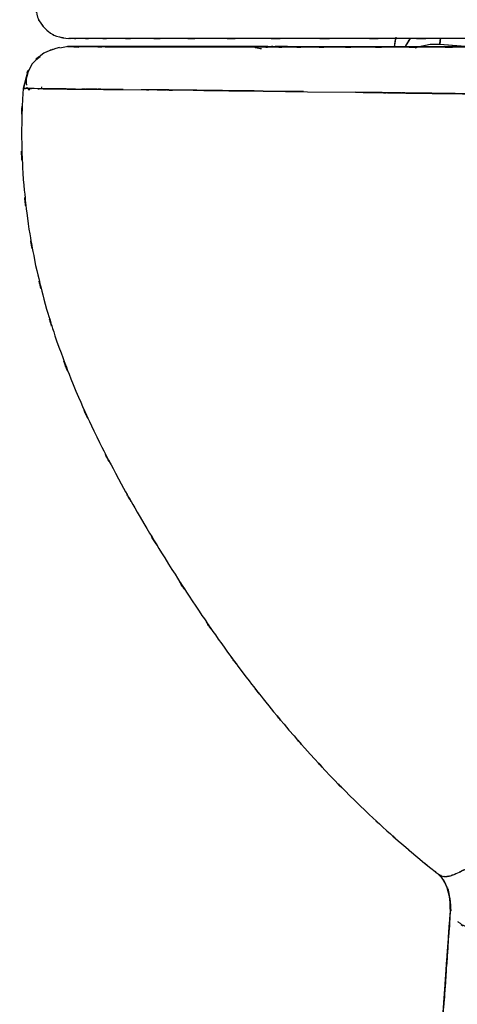
# Model space of a CAD drawing. Units: inches. Extents: x -132.8 to -74.2, y -15.5 to 81.2.
# Drawn here: x -126.7 to -117, y 15.1 to 36.9 of the extents above; entities that cross this region are included whole.
import ezdxf

# ---------------------------------------------------------------- set-up
doc = ezdxf.new("R2010")
doc.units = ezdxf.units.IN
doc.header["$MEASUREMENT"] = 0

# ---------------------------------------------------------------- blocks, each defined once
blk = doc.blocks.new('block 5')
at = {"color": 7, "lineweight": 25, "true_color": 0xffffff}
blk.add_open_spline([(-117.46, 17.982), (-117.299, 17.834), (-117.501, 18.024), (-117.359, 17.887), (-117.323, 17.844), (-117.367, 17.899), (-117.337, 17.859), (-117.293, 17.794), (-117.346, 17.875), (-117.31, 17.819)], degree=3, knots=[0, 0, 0, 0, 1, 1, 1, 2, 2, 2, 3, 3, 3, 3], dxfattribs=at)
blk = doc.blocks.new('block 6')
at = {"color": 7, "lineweight": 25, "true_color": 0xffffff}
blk.add_open_spline([(-117.167, 17.146), (-117.234, 16.178), (-117.145, 17.469), (-117.212, 16.501), (-117.283, 15.481), (-117.188, 16.841), (-117.259, 15.821), (-117.317, 15.007), (-117.24, 16.092), (-117.298, 15.279), (-117.345, 14.623), (-117.282, 15.497), (-117.33, 14.841), (-117.377, 14.185), (-117.314, 15.06), (-117.362, 14.404), (-117.56, 11.744), (-117.294, 15.291), (-117.495, 12.631), (-117.677, 10.292), (-117.433, 13.41), (-117.617, 11.071), (-117.804, 8.742), (-117.553, 11.848), (-117.742, 9.518), (-118.456, 1.202), (-117.49, 12.29), (-118.225, 3.974), (-119.239, -6.603), (-117.865, 7.498), (-118.912, -3.076), (-119.153, -5.402), (-118.83, -2.301), (-119.073, -4.626), (-119.316, -6.917), (-118.991, -3.863), (-119.236, -6.154), (-119.298, -6.734), (-119.215, -5.96), (-119.277, -6.54), (-119.344, -7.151), (-119.255, -6.337), (-119.322, -6.948), (-119.405, -7.716), (-119.294, -6.691), (-119.377, -7.46), (-119.48, -8.395), (-119.343, -7.148), (-119.446, -8.083), (-119.568, -9.185), (-119.405, -7.716), (-119.528, -8.818), (-119.643, -9.847), (-119.489, -8.475), (-119.605, -9.504)], degree=3, knots=[0, 0, 0, 0, 1, 1, 1, 2, 2, 2, 3, 3, 3, 4, 4, 4, 5, 5, 5, 6, 6, 6, 7, 7, 7, 8, 8, 8, 9, 9, 9, 10, 10, 10, 11, 11, 11, 12, 12, 12, 13, 13, 13, 14, 14, 14, 15, 15, 15, 16, 16, 16, 17, 17, 17, 18, 18, 18, 18], dxfattribs=at)
blk = doc.blocks.new('block 9')
at = {"color": 7, "lineweight": 25, "true_color": 0xffffff}
blk.add_open_spline([(-116.346, 36.314), (-116.97, 36.315), (-116.142, 36.314), (-116.76, 36.314), (-118.053, 36.315), (-116.359, 36.314), (-117.607, 36.315), (-118.799, 36.315), (-117.232, 36.315), (-118.39, 36.315), (-119.48, 36.316), (-118.053, 36.315), (-119.103, 36.316), (-120.077, 36.316), (-118.806, 36.315), (-119.739, 36.316), (-120.586, 36.317), (-119.485, 36.316), (-120.289, 36.317), (-120.998, 36.317), (-120.081, 36.316), (-120.747, 36.317), (-121.312, 36.318), (-120.593, 36.317), (-121.107, 36.317), (-121.503, 36.318), (-120.995, 36.317), (-121.361, 36.318)], degree=3, knots=[0, 0, 0, 0, 1, 1, 1, 2, 2, 2, 3, 3, 3, 4, 4, 4, 5, 5, 5, 6, 6, 6, 7, 7, 7, 8, 8, 8, 9, 9, 9, 9], dxfattribs=at)
blk = doc.blocks.new('block 10')
at = {"color": 7, "lineweight": 25, "true_color": 0xffffff}
blk.add_open_spline([(-121.529, 36.322), (-121.357, 36.282), (-121.641, 36.343), (-121.387, 36.291), (-121.347, 36.284), (-121.4, 36.294), (-121.36, 36.286)], degree=3, knots=[0, 0, 0, 0, 1, 1, 1, 2, 2, 2, 2], dxfattribs=at)
blk = doc.blocks.new('block 11')
at = {"color": 7, "lineweight": 25, "true_color": 0xffffff}
blk.add_lwpolyline([(-118.373, 36.538), (-118.412, 36.325)], dxfattribs=at)
blk = doc.blocks.new('block 16')
at = {"color": 7, "lineweight": 25, "true_color": 0xffffff}
blk.add_open_spline([(-126.655, 35.399), (-126.718, 33.961), (-126.646, 35.879), (-126.691, 34.44), (-126.65, 32.857), (-126.729, 34.969), (-126.651, 33.384), (-126.502, 31.903), (-126.72, 33.877), (-126.543, 32.397), (-126.306, 31.011), (-126.639, 32.857), (-126.376, 31.474), (-126.067, 30.177), (-126.494, 31.904), (-126.163, 30.611), (-125.796, 29.396), (-126.298, 31.012), (-125.912, 29.803), (-125.286, 28.119), (-126.142, 30.355), (-125.484, 28.685), (-124.797, 27.152), (-125.727, 29.187), (-125.019, 27.668), (-124.306, 26.268), (-125.266, 28.126), (-124.538, 26.739), (-123.819, 25.453), (-124.784, 27.16), (-124.056, 25.885), (-123.115, 24.318), (-124.375, 26.397), (-123.426, 24.846), (-122.521, 23.432), (-123.732, 25.307), (-122.821, 23.908), (-121.958, 22.646), (-123.113, 24.32), (-122.243, 23.072), (-121.431, 21.96), (-122.518, 23.434), (-121.699, 22.334), (-120.951, 21.374), (-121.953, 22.649), (-121.198, 21.697), (-120.528, 20.887), (-121.425, 21.964), (-120.749, 21.159), (-120.05, 20.359), (-120.987, 21.421), (-120.281, 20.628), (-119.611, 19.903), (-120.508, 20.865), (-119.833, 20.147), (-119.182, 19.479), (-120.053, 20.366), (-119.397, 19.703), (-118.77, 19.091), (-119.61, 19.904), (-118.977, 19.297), (-118.378, 18.74), (-119.18, 19.481), (-118.576, 18.926), (-118.079, 18.484), (-118.744, 19.073), (-118.243, 18.632), (-117.711, 18.178), (-118.423, 18.783), (-117.887, 18.33), (-117.316, 17.86), (-118.081, 18.484), (-117.505, 18.018), (-117.431, 17.959), (-117.53, 18.037), (-117.455, 17.979)], degree=3, knots=[0, 0, 0, 0, 1, 1, 1, 2, 2, 2, 3, 3, 3, 4, 4, 4, 5, 5, 5, 6, 6, 6, 7, 7, 7, 8, 8, 8, 9, 9, 9, 10, 10, 10, 11, 11, 11, 12, 12, 12, 13, 13, 13, 14, 14, 14, 15, 15, 15, 16, 16, 16, 17, 17, 17, 18, 18, 18, 19, 19, 19, 20, 20, 20, 21, 21, 21, 22, 22, 22, 23, 23, 23, 24, 24, 24, 25, 25, 25, 25], dxfattribs=at)
blk = doc.blocks.new('block 20')
at = {"color": 7, "lineweight": 25, "true_color": 0xffffff}
blk.add_open_spline([(-117.797, 36.342), (-117.953, 36.294), (-117.722, 36.36), (-117.912, 36.308), (-117.967, 36.296), (-117.893, 36.313), (-117.949, 36.3)], degree=3, knots=[0, 0, 0, 0, 1, 1, 1, 2, 2, 2, 2], dxfattribs=at)
blk = doc.blocks.new('block 21')
at = {"color": 7, "lineweight": 25, "true_color": 0xffffff}
blk.add_lwpolyline([(-117.309, 17.817), (-117.288, 17.761)], dxfattribs=at)
blk = doc.blocks.new('block 22')
at = {"color": 7, "lineweight": 25, "true_color": 0xffffff}
blk.add_lwpolyline([(-117.17, 17.296), (-117.155, 17.146)], dxfattribs=at)
blk = doc.blocks.new('block 24')
at = {"color": 7, "lineweight": 25, "true_color": 0xffffff}
blk.add_lwpolyline([(-126.574, 35.433), (-126.572, 35.396)], dxfattribs=at)
blk = doc.blocks.new('block 25')
at = {"color": 7, "lineweight": 25, "true_color": 0xffffff}
blk.add_open_spline([(-125.842, 36.313), (-126.376, 36.137), (-125.678, 36.393), (-126.191, 36.185), (-126.615, 35.837), (-126.08, 36.333), (-126.459, 35.937), (-126.692, 35.458), (-126.436, 36.106), (-126.587, 35.613), (-126.577, 35.408), (-126.597, 35.681), (-126.577, 35.477)], degree=3, knots=[0, 0, 0, 0, 1, 1, 1, 2, 2, 2, 3, 3, 3, 4, 4, 4, 4], dxfattribs=at)
blk = doc.blocks.new('block 59')
at = {"color": 7, "lineweight": 25, "true_color": 0xffffff}
blk.add_open_spline([(-126.385, 37.259), (-126.32, 36.84), (-126.425, 37.393), (-126.332, 36.983), (-126.234, 36.778), (-126.374, 37.047), (-126.263, 36.848), (-126.121, 36.664), (-126.316, 36.904), (-126.165, 36.729), (-125.99, 36.577), (-126.229, 36.772), (-126.045, 36.631), (-125.847, 36.52), (-126.116, 36.659), (-125.911, 36.561), (-125.501, 36.468), (-126.053, 36.574), (-125.635, 36.509)], degree=3, knots=[0, 0, 0, 0, 1, 1, 1, 2, 2, 2, 3, 3, 3, 4, 4, 4, 5, 5, 5, 6, 6, 6, 6], dxfattribs=at)
blk = doc.blocks.new('block 70')
at = {"color": 7, "lineweight": 25, "true_color": 0xffffff}
blk.add_lwpolyline([(-116.425, 36.294), (-117.4, 36.38)], dxfattribs=at)
blk = doc.blocks.new('block 73')
at = {"color": 7, "lineweight": 25, "true_color": 0xffffff}
blk.add_open_spline([(-121.516, 36.33), (-121.763, 36.331), (-121.465, 36.33), (-121.665, 36.331), (-121.69, 36.332), (-121.688, 36.33), (-121.667, 36.331)], degree=3, knots=[0, 0, 0, 0, 1, 1, 1, 2, 2, 2, 2], dxfattribs=at)
blk = doc.blocks.new('block 74')
at = {"color": 7, "lineweight": 25, "true_color": 0xffffff}
blk.add_lwpolyline([(-121.667, 36.331), (-125.651, 36.331)], dxfattribs=at)
blk = doc.blocks.new('block 75')
at = {"color": 7, "lineweight": 25, "true_color": 0xffffff}
blk.add_open_spline([(-125.651, 36.331), (-125.689, 36.33), (-125.656, 36.332), (-125.668, 36.331), (-125.583, 36.33), (-125.713, 36.331), (-125.603, 36.33)], degree=3, knots=[0, 0, 0, 0, 1, 1, 1, 2, 2, 2, 2], dxfattribs=at)
blk = doc.blocks.new('block 76')
at = {"color": 7, "lineweight": 25, "true_color": 0xffffff}
blk.add_open_spline([(-125.603, 36.33), (-125.396, 36.33), (-125.688, 36.33), (-125.457, 36.33), (-125.129, 36.329), (-125.582, 36.33), (-125.23, 36.329)], degree=3, knots=[0, 0, 0, 0, 1, 1, 1, 2, 2, 2, 2], dxfattribs=at)
blk = doc.blocks.new('block 77')
at = {"color": 7, "lineweight": 25, "true_color": 0xffffff}
blk.add_open_spline([(-125.23, 36.329), (-124.781, 36.329), (-125.397, 36.33), (-124.922, 36.329), (-124.355, 36.328), (-125.128, 36.329), (-124.535, 36.328)], degree=3, knots=[0, 0, 0, 0, 1, 1, 1, 2, 2, 2, 2], dxfattribs=at)
blk = doc.blocks.new('block 78')
at = {"color": 7, "lineweight": 25, "true_color": 0xffffff}
blk.add_lwpolyline([(-124.535, 36.328), (-124.068, 36.328)], dxfattribs=at)
blk = doc.blocks.new('block 79')
at = {"color": 7, "lineweight": 25, "true_color": 0xffffff}
blk.add_lwpolyline([(-124.068, 36.328), (-123.52, 36.327)], dxfattribs=at)
blk = doc.blocks.new('block 80')
at = {"color": 7, "lineweight": 25, "true_color": 0xffffff}
blk.add_open_spline([(-123.52, 36.327), (-122.587, 36.327), (-123.848, 36.328), (-122.889, 36.327), (-121.845, 36.326), (-123.254, 36.327), (-122.185, 36.327)], degree=3, knots=[0, 0, 0, 0, 1, 1, 1, 2, 2, 2, 2], dxfattribs=at)
blk = doc.blocks.new('block 81')
at = {"color": 7, "lineweight": 25, "true_color": 0xffffff}
blk.add_open_spline([(-122.185, 36.327), (-121.01, 36.326), (-122.594, 36.327), (-121.394, 36.326), (-120.116, 36.325), (-121.836, 36.326), (-120.533, 36.326)], degree=3, knots=[0, 0, 0, 0, 1, 1, 1, 2, 2, 2, 2], dxfattribs=at)
blk = doc.blocks.new('block 82')
at = {"color": 7, "lineweight": 25, "true_color": 0xffffff}
blk.add_open_spline([(-120.533, 36.326), (-119.116, 36.325), (-121.023, 36.326), (-119.58, 36.325), (-118.071, 36.325), (-120.099, 36.325), (-118.566, 36.325)], degree=3, knots=[0, 0, 0, 0, 1, 1, 1, 2, 2, 2, 2], dxfattribs=at)
blk = doc.blocks.new('block 83')
at = {"color": 7, "lineweight": 25, "true_color": 0xffffff}
blk.add_open_spline([(-118.566, 36.325), (-116.904, 36.324), (-119.137, 36.325), (-117.449, 36.324), (-115.715, 36.324), (-118.043, 36.325), (-116.285, 36.324)], degree=3, knots=[0, 0, 0, 0, 1, 1, 1, 2, 2, 2, 2], dxfattribs=at)
blk = doc.blocks.new('block 113')
at = {"color": 7, "lineweight": 25, "true_color": 0xffffff}
blk.add_open_spline([(-115.044, 36.325), (-116.374, 36.326), (-114.612, 36.325), (-115.925, 36.326), (-117.194, 36.326), (-115.525, 36.326), (-116.76, 36.326), (-117.95, 36.327), (-116.375, 36.326), (-117.547, 36.327)], degree=3, knots=[0, 0, 0, 0, 1, 1, 1, 2, 2, 2, 3, 3, 3, 3], dxfattribs=at)
blk = doc.blocks.new('block 114')
at = {"color": 7, "lineweight": 25, "true_color": 0xffffff}
blk.add_lwpolyline([(-117.547, 36.327), (-118.576, 36.327)], dxfattribs=at)
blk = doc.blocks.new('block 115')
at = {"color": 7, "lineweight": 25, "true_color": 0xffffff}
blk.add_lwpolyline([(-118.576, 36.327), (-119.459, 36.328)], dxfattribs=at)
blk = doc.blocks.new('block 116')
at = {"color": 7, "lineweight": 25, "true_color": 0xffffff}
blk.add_open_spline([(-119.459, 36.328), (-120.578, 36.328), (-119.117, 36.327), (-120.189, 36.328), (-121.1, 36.329), (-119.918, 36.328), (-120.78, 36.329)], degree=3, knots=[0, 0, 0, 0, 1, 1, 1, 2, 2, 2, 2], dxfattribs=at)
blk = doc.blocks.new('block 117')
at = {"color": 7, "lineweight": 25, "true_color": 0xffffff}
blk.add_open_spline([(-120.78, 36.329), (-121.463, 36.33), (-120.583, 36.328), (-121.22, 36.329), (-121.687, 36.33), (-121.096, 36.329), (-121.516, 36.33)], degree=3, knots=[0, 0, 0, 0, 1, 1, 1, 2, 2, 2, 2], dxfattribs=at)
blk = doc.blocks.new('block 147')
at = {"color": 7, "lineweight": 25, "true_color": 0xffffff}
blk.add_open_spline([(-115.532, 35.266), (-116.576, 35.279), (-115.189, 35.261), (-116.226, 35.275), (-117.235, 35.288), (-115.894, 35.27), (-116.896, 35.284)], degree=3, knots=[0, 0, 0, 0, 1, 1, 1, 2, 2, 2, 2], dxfattribs=at)
blk = doc.blocks.new('block 164')
at = {"color": 7, "lineweight": 25, "true_color": 0xffffff}
blk.add_lwpolyline([(-125.651, 36.331), (-121.667, 36.331)], dxfattribs=at)
blk = doc.blocks.new('block 169')
at = {"color": 7, "lineweight": 25, "true_color": 0xffffff}
blk.add_lwpolyline([(-126.244, 35.395), (-126.235, 35.434)], dxfattribs=at)
blk = doc.blocks.new('block 170')
at = {"color": 7, "lineweight": 25, "true_color": 0xffffff}
blk.add_open_spline([(-117.386, 36.509), (-117.396, 36.42), (-117.384, 36.535), (-117.392, 36.451), (-117.401, 36.363), (-117.391, 36.469), (-117.398, 36.399), (-117.401, 36.368), (-117.397, 36.404), (-117.399, 36.38)], degree=3, knots=[0, 0, 0, 0, 1, 1, 1, 2, 2, 2, 3, 3, 3, 3], dxfattribs=at)
blk = doc.blocks.new('block 171')
at = {"color": 7, "lineweight": 25, "true_color": 0xffffff}
blk.add_lwpolyline([(-118.077, 36.471), (-118.054, 36.509)], dxfattribs=at)
blk = doc.blocks.new('block 172')
at = {"color": 7, "lineweight": 25, "true_color": 0xffffff}
blk.add_lwpolyline([(-118.165, 36.33), (-118.077, 36.471)], dxfattribs=at)
blk = doc.blocks.new('block 211')
at = {"color": 7, "lineweight": 25, "true_color": 0xffffff}
blk.add_lwpolyline([(-126.244, 35.395), (-126.235, 35.434)], dxfattribs=at)
blk = doc.blocks.new('block 212')
at = {"color": 7, "lineweight": 25, "true_color": 0xffffff}
blk.add_open_spline([(-126.551, 35.382), (-126.508, 35.373), (-126.577, 35.385), (-126.516, 35.376), (-126.497, 35.374), (-126.523, 35.377), (-126.503, 35.375)], degree=3, knots=[0, 0, 0, 0, 1, 1, 1, 2, 2, 2, 2], dxfattribs=at)
blk = doc.blocks.new('block 213')
at = {"color": 7, "lineweight": 25, "true_color": 0xffffff}
blk.add_lwpolyline([(-126.554, 35.76), (-126.648, 35.398)], dxfattribs=at)
blk = doc.blocks.new('block 214')
at = {"color": 7, "lineweight": 25, "true_color": 0xffffff}
blk.add_lwpolyline([(-126.277, 36.105), (-126.334, 36.062)], dxfattribs=at)
blk = doc.blocks.new('block 215')
at = {"color": 7, "lineweight": 25, "true_color": 0xffffff}
blk.add_lwpolyline([(-125.523, 36.315), (-125.603, 36.323)], dxfattribs=at)
blk = doc.blocks.new('block 216')
at = {"color": 7, "lineweight": 25, "true_color": 0xffffff}
blk.add_lwpolyline([(-125.413, 36.307), (-125.523, 36.315)], dxfattribs=at)
blk = doc.blocks.new('block 277')
at = {"color": 7, "lineweight": 25, "true_color": 0xffffff}
blk.add_open_spline([(-117.454, 17.977), (-117.378, 17.925), (-117.48, 17.993), (-117.403, 17.944), (-117.311, 17.904), (-117.435, 17.953), (-117.341, 17.919), (-117.232, 17.899), (-117.38, 17.918), (-117.268, 17.91), (-117.255, 17.912), (-117.272, 17.91), (-117.259, 17.911)], degree=3, knots=[0, 0, 0, 0, 1, 1, 1, 2, 2, 2, 3, 3, 3, 4, 4, 4, 4], dxfattribs=at)
blk = doc.blocks.new('block 278')
at = {"color": 7, "lineweight": 25, "true_color": 0xffffff}
blk.add_open_spline([(-117.175, 17.923), (-117.04, 17.968), (-117.221, 17.906), (-117.084, 17.954), (-116.955, 18.01), (-117.13, 17.933), (-116.997, 17.993), (-116.877, 18.051), (-117.039, 17.972), (-116.916, 18.033), (-116.81, 18.085), (-116.952, 18.014), (-116.845, 18.068), (-116.76, 18.111), (-116.874, 18.054), (-116.788, 18.097), (-116.729, 18.127), (-116.808, 18.087), (-116.748, 18.117), (-116.73, 18.126), (-116.754, 18.114), (-116.736, 18.123), (-116.73, 18.126), (-116.738, 18.122), (-116.732, 18.125), (-116.73, 18.126), (-116.733, 18.125), (-116.73, 18.126), (-116.73, 18.126), (-116.731, 18.126), (-116.73, 18.126), (-116.729, 18.126), (-116.73, 18.126), (-116.73, 18.126), (-116.729, 18.126), (-116.73, 18.126), (-116.729, 18.126), (-116.729, 18.126), (-116.729, 18.126), (-116.729, 18.126), (-116.38, 18.295), (-116.862, 18.066), (-116.489, 18.24), (-116.442, 18.261), (-116.504, 18.234), (-116.458, 18.254), (-116.41, 18.275), (-116.474, 18.247), (-116.426, 18.268), (-116.377, 18.289), (-116.442, 18.261), (-116.393, 18.282), (-116.343, 18.302), (-116.41, 18.275), (-116.36, 18.295), (-116.308, 18.316), (-116.377, 18.289), (-116.325, 18.309), (-116.272, 18.33), (-116.343, 18.302), (-116.289, 18.323), (-116.235, 18.344), (-116.308, 18.316), (-116.253, 18.337), (-116.244, 18.341), (-116.256, 18.336), (-116.247, 18.339), (-116.183, 18.363), (-116.269, 18.332), (-116.204, 18.356), (-116.128, 18.383), (-116.23, 18.346), (-116.153, 18.374), (-116.046, 18.411), (-116.19, 18.362), (-116.081, 18.398), (-115.885, 18.461), (-116.15, 18.378), (-115.949, 18.44), (-115.676, 18.518), (-116.045, 18.415), (-115.764, 18.491), (-115.394, 18.579), (-115.896, 18.464), (-115.513, 18.549), (-114.838, 18.665), (-115.762, 18.516), (-115.051, 18.623), (-114.348, 18.693), (-115.305, 18.606), (-114.572, 18.667), (-113.883, 18.697), (-114.817, 18.662), (-114.105, 18.684), (-113.475, 18.687), (-114.325, 18.687), (-113.68, 18.684), (-113.147, 18.671), (-113.863, 18.69), (-113.322, 18.674), (-112.915, 18.657), (-113.46, 18.681), (-113.049, 18.663), (-112.788, 18.649), (-113.138, 18.667), (-112.875, 18.653), (-112.802, 18.649), (-112.899, 18.655), (-112.826, 18.65), (-112.805, 18.649), (-112.833, 18.651), (-112.812, 18.65), (-112.8, 18.649), (-112.816, 18.65), (-112.804, 18.649)], degree=3, knots=[0, 0, 0, 0, 1, 1, 1, 2, 2, 2, 3, 3, 3, 4, 4, 4, 5, 5, 5, 6, 6, 6, 7, 7, 7, 8, 8, 8, 9, 9, 9, 10, 10, 10, 11, 11, 11, 12, 12, 12, 13, 13, 13, 14, 14, 14, 15, 15, 15, 16, 16, 16, 17, 17, 17, 18, 18, 18, 19, 19, 19, 20, 20, 20, 21, 21, 21, 22, 22, 22, 23, 23, 23, 24, 24, 24, 25, 25, 25, 26, 26, 26, 27, 27, 27, 28, 28, 28, 29, 29, 29, 30, 30, 30, 31, 31, 31, 32, 32, 32, 33, 33, 33, 34, 34, 34, 35, 35, 35, 36, 36, 36, 37, 37, 37, 38, 38, 38, 38], dxfattribs=at)
blk = doc.blocks.new('block 279')
at = {"color": 7, "lineweight": 25, "true_color": 0xffffff}
blk.add_open_spline([(-117.164, 17.14), (-117.183, 17.635), (-117.143, 16.976), (-117.183, 17.469), (-117.322, 17.949), (-117.107, 17.321), (-117.291, 17.783), (-117.395, 17.949), (-117.254, 17.73), (-117.362, 17.893)], degree=3, knots=[0, 0, 0, 0, 1, 1, 1, 2, 2, 2, 3, 3, 3, 3], dxfattribs=at)
blk = doc.blocks.new('block 286')
at = {"color": 7, "lineweight": 25, "true_color": 0xffffff}
blk.add_lwpolyline([(-116.548, 36.314), (-117.399, 36.38)], dxfattribs=at)
blk = doc.blocks.new('block 287')
at = {"color": 7, "lineweight": 25, "true_color": 0xffffff}
blk.add_open_spline([(-117.399, 36.38), (-117.396, 36.419), (-117.402, 36.36), (-117.397, 36.41), (-117.385, 36.523), (-117.402, 36.353), (-117.388, 36.494), (-117.386, 36.516), (-117.389, 36.487), (-117.386, 36.509)], degree=3, knots=[0, 0, 0, 0, 1, 1, 1, 2, 2, 2, 3, 3, 3, 3], dxfattribs=at)
blk = doc.blocks.new('block 299')
at = {"color": 7, "lineweight": 25, "true_color": 0xffffff}
blk.add_open_spline([(-119.604, -9.506), (-119.505, -8.624), (-119.637, -9.8), (-119.538, -8.918), (-119.421, -7.866), (-119.577, -9.269), (-119.46, -8.217), (-119.326, -6.994), (-119.505, -8.624), (-119.371, -7.402), (-119.219, -6.01), (-119.421, -7.866), (-119.27, -6.474), (-119.102, -4.912), (-119.325, -6.994), (-119.158, -5.432), (-119.04, -4.317), (-119.197, -5.804), (-119.079, -4.689), (-118.955, -3.501), (-119.121, -5.085), (-118.996, -3.897), (-118.866, -2.636), (-119.04, -4.317), (-118.909, -3.056), (-118.793, -1.917), (-118.948, -3.436), (-118.832, -2.297), (-118.724, -1.238), (-118.867, -2.65), (-118.76, -1.591), (-118.658, -0.566), (-118.794, -1.933), (-118.692, -0.908), (-118.486, 1.176), (-118.76, -1.603), (-118.555, 0.481), (-118.369, 2.411), (-118.617, -0.162), (-118.431, 1.768), (-118.263, 3.544), (-118.487, 1.176), (-118.319, 2.952), (-118.168, 4.581), (-118.369, 2.409), (-118.219, 4.038), (-118.065, 5.727), (-118.27, 3.475), (-118.117, 5.164), (-118, 6.465), (-118.155, 4.731), (-118.039, 6.031), (-117.918, 7.411), (-118.079, 5.571), (-117.959, 6.952), (-117.833, 8.411), (-118, 6.465), (-117.875, 7.924), (-117.745, 9.463), (-117.918, 7.411), (-117.789, 8.95), (-117.655, 10.567), (-117.833, 8.411), (-117.7, 10.028), (-117.553, 11.844), (-117.748, 9.423), (-117.602, 11.239), (-117.461, 13.026), (-117.648, 10.643), (-117.509, 12.43), (-117.371, 14.217), (-117.553, 11.834), (-117.417, 13.622), (-117.298, 15.222), (-117.457, 13.088), (-117.338, 14.688), (-117.235, 16.101), (-117.372, 14.217), (-117.27, 15.63), (-117.183, 16.856), (-117.299, 15.222), (-117.212, 16.447), (-117.14, 17.486), (-117.236, 16.101), (-117.164, 17.14)], degree=3, knots=[0, 0, 0, 0, 1, 1, 1, 2, 2, 2, 3, 3, 3, 4, 4, 4, 5, 5, 5, 6, 6, 6, 7, 7, 7, 8, 8, 8, 9, 9, 9, 10, 10, 10, 11, 11, 11, 12, 12, 12, 13, 13, 13, 14, 14, 14, 15, 15, 15, 16, 16, 16, 17, 17, 17, 18, 18, 18, 19, 19, 19, 20, 20, 20, 21, 21, 21, 22, 22, 22, 23, 23, 23, 24, 24, 24, 25, 25, 25, 26, 26, 26, 27, 27, 27, 28, 28, 28, 28], dxfattribs=at)
blk = doc.blocks.new('block 306')
at = {"color": 7, "lineweight": 25, "true_color": 0xffffff}
blk.add_open_spline([(-121.665, 36.331), (-121.586, 36.33), (-121.699, 36.331), (-121.609, 36.33), (-121.475, 36.33), (-121.661, 36.33), (-121.516, 36.33)], degree=3, knots=[0, 0, 0, 0, 1, 1, 1, 2, 2, 2, 2], dxfattribs=at)
blk = doc.blocks.new('block 307')
at = {"color": 7, "lineweight": 25, "true_color": 0xffffff}
blk.add_open_spline([(-121.221, 36.329), (-120.924, 36.329), (-121.328, 36.329), (-121.019, 36.329), (-120.667, 36.329), (-121.144, 36.329), (-120.78, 36.329)], degree=3, knots=[0, 0, 0, 0, 1, 1, 1, 2, 2, 2, 2], dxfattribs=at)
blk = doc.blocks.new('block 308')
at = {"color": 7, "lineweight": 25, "true_color": 0xffffff}
blk.add_open_spline([(-120.78, 36.329), (-120.583, 36.328), (-120.848, 36.329), (-120.648, 36.329), (-120.436, 36.328), (-120.72, 36.329), (-120.506, 36.328)], degree=3, knots=[0, 0, 0, 0, 1, 1, 1, 2, 2, 2, 2], dxfattribs=at)
blk = doc.blocks.new('block 309')
at = {"color": 7, "lineweight": 25, "true_color": 0xffffff}
blk.add_open_spline([(-120.506, 36.328), (-120.28, 36.328), (-120.583, 36.328), (-120.355, 36.328), (-120.115, 36.328), (-120.436, 36.328), (-120.194, 36.328)], degree=3, knots=[0, 0, 0, 0, 1, 1, 1, 2, 2, 2, 2], dxfattribs=at)
blk = doc.blocks.new('block 310')
at = {"color": 7, "lineweight": 25, "true_color": 0xffffff}
blk.add_open_spline([(-120.194, 36.328), (-119.731, 36.328), (-120.355, 36.328), (-119.883, 36.328), (-119.255, 36.327), (-120.101, 36.328), (-119.459, 36.327)], degree=3, knots=[0, 0, 0, 0, 1, 1, 1, 2, 2, 2, 2], dxfattribs=at)
blk = doc.blocks.new('block 311')
at = {"color": 7, "lineweight": 25, "true_color": 0xffffff}
blk.add_open_spline([(-119.459, 36.327), (-119.15, 36.327), (-119.564, 36.328), (-119.252, 36.327), (-118.929, 36.327), (-119.362, 36.327), (-119.036, 36.327)], degree=3, knots=[0, 0, 0, 0, 1, 1, 1, 2, 2, 2, 2], dxfattribs=at)
blk = doc.blocks.new('block 312')
at = {"color": 7, "lineweight": 25, "true_color": 0xffffff}
blk.add_open_spline([(-119.036, 36.327), (-118.699, 36.327), (-119.15, 36.327), (-118.811, 36.327), (-118.46, 36.327), (-118.929, 36.327), (-118.576, 36.327)], degree=3, knots=[0, 0, 0, 0, 1, 1, 1, 2, 2, 2, 2], dxfattribs=at)
blk = doc.blocks.new('block 313')
at = {"color": 7, "lineweight": 25, "true_color": 0xffffff}
blk.add_open_spline([(-118.576, 36.327), (-117.838, 36.327), (-118.83, 36.327), (-118.08, 36.327), (-117.287, 36.326), (-118.352, 36.327), (-117.547, 36.326)], degree=3, knots=[0, 0, 0, 0, 1, 1, 1, 2, 2, 2, 2], dxfattribs=at)
blk = doc.blocks.new('block 320')
at = {"color": 7, "lineweight": 25, "true_color": 0xffffff}
blk.add_lwpolyline([(-118.378, 36.539), (-118.415, 36.325)], dxfattribs=at)
blk = doc.blocks.new('block 321')
at = {"color": 7, "lineweight": 25, "true_color": 0xffffff}
blk.add_lwpolyline([(-118.165, 36.33), (-118.054, 36.509)], dxfattribs=at)
blk = doc.blocks.new('block 381')
at = {"color": 7, "lineweight": 25, "true_color": 0xffffff}
blk.add_open_spline([(-117.447, 17.973), (-117.327, 17.895), (-117.49, 17.987), (-117.365, 17.927), (-117.353, 17.925), (-117.369, 17.928), (-117.357, 17.926)], degree=3, knots=[0, 0, 0, 0, 1, 1, 1, 2, 2, 2, 2], dxfattribs=at)
blk = doc.blocks.new('block 382')
at = {"color": 7, "lineweight": 25, "true_color": 0xffffff}
blk.add_open_spline([(-117.259, 17.911), (-117.197, 17.915), (-117.28, 17.909), (-117.218, 17.915), (-117.149, 17.928), (-117.241, 17.909), (-117.172, 17.924)], degree=3, knots=[0, 0, 0, 0, 1, 1, 1, 2, 2, 2, 2], dxfattribs=at)
blk = doc.blocks.new('block 383')
at = {"color": 7, "lineweight": 25, "true_color": 0xffffff}
blk.add_open_spline([(-117.163, 17.926), (-117.08, 17.953), (-117.192, 17.916), (-117.107, 17.945), (-117.013, 17.983), (-117.139, 17.931), (-117.044, 17.971)], degree=3, knots=[0, 0, 0, 0, 1, 1, 1, 2, 2, 2, 2], dxfattribs=at)
blk = doc.blocks.new('block 399')
at = {"color": 7, "lineweight": 25, "true_color": 0xffffff}
blk.add_open_spline([(-116.897, 35.284), (-118.737, 35.309), (-116.3, 35.276), (-118.115, 35.3), (-119.868, 35.324), (-117.548, 35.293), (-119.275, 35.316)], degree=3, knots=[0, 0, 0, 0, 1, 1, 1, 2, 2, 2, 2], dxfattribs=at)
blk = doc.blocks.new('block 400')
at = {"color": 7, "lineweight": 25, "true_color": 0xffffff}
blk.add_lwpolyline([(-120.428, 35.331), (-121.324, 35.343)], dxfattribs=at)
blk = doc.blocks.new('block 401')
at = {"color": 7, "lineweight": 25, "true_color": 0xffffff}
blk.add_open_spline([(-121.324, 35.343), (-122.043, 35.351), (-121.088, 35.34), (-121.801, 35.348), (-122.439, 35.356), (-121.593, 35.346), (-122.224, 35.353)], degree=3, knots=[0, 0, 0, 0, 1, 1, 1, 2, 2, 2, 2], dxfattribs=at)
blk = doc.blocks.new('block 402')
at = {"color": 7, "lineweight": 25, "true_color": 0xffffff}
blk.add_open_spline([(-122.224, 35.353), (-122.832, 35.361), (-122.026, 35.351), (-122.628, 35.358), (-123.253, 35.365), (-122.424, 35.356), (-123.042, 35.363)], degree=3, knots=[0, 0, 0, 0, 1, 1, 1, 2, 2, 2, 2], dxfattribs=at)
blk = doc.blocks.new('block 403')
at = {"color": 7, "lineweight": 25, "true_color": 0xffffff}
blk.add_open_spline([(-123.042, 35.363), (-124.113, 35.375), (-122.708, 35.359), (-123.745, 35.371), (-124.174, 35.375), (-123.607, 35.369), (-124.028, 35.374)], degree=3, knots=[0, 0, 0, 0, 1, 1, 1, 2, 2, 2, 2], dxfattribs=at)
blk = doc.blocks.new('block 404')
at = {"color": 7, "lineweight": 25, "true_color": 0xffffff}
blk.add_open_spline([(-124.431, 35.378), (-125.33, 35.386), (-124.155, 35.375), (-125.018, 35.383), (-125.393, 35.387), (-124.898, 35.382), (-125.265, 35.385)], degree=3, knots=[0, 0, 0, 0, 1, 1, 1, 2, 2, 2, 2], dxfattribs=at)
blk = doc.blocks.new('block 405')
at = {"color": 7, "lineweight": 25, "true_color": 0xffffff}
blk.add_open_spline([(-125.488, 35.387), (-125.809, 35.391), (-125.385, 35.386), (-125.7, 35.39), (-125.988, 35.392), (-125.608, 35.389), (-125.89, 35.391)], degree=3, knots=[0, 0, 0, 0, 1, 1, 1, 2, 2, 2, 2], dxfattribs=at)
blk = doc.blocks.new('block 406')
at = {"color": 7, "lineweight": 25, "true_color": 0xffffff}
blk.add_open_spline([(-125.89, 35.391), (-126.149, 35.394), (-125.808, 35.39), (-126.06, 35.393), (-126.287, 35.396), (-125.989, 35.392), (-126.209, 35.395)], degree=3, knots=[0, 0, 0, 0, 1, 1, 1, 2, 2, 2, 2], dxfattribs=at)
blk = doc.blocks.new('block 407')
at = {"color": 7, "lineweight": 25, "true_color": 0xffffff}
blk.add_open_spline([(-126.209, 35.395), (-126.513, 35.398), (-126.119, 35.394), (-126.406, 35.397), (-126.624, 35.399), (-126.344, 35.396), (-126.546, 35.398)], degree=3, knots=[0, 0, 0, 0, 1, 1, 1, 2, 2, 2, 2], dxfattribs=at)
blk = doc.blocks.new('block 408')
at = {"color": 7, "lineweight": 25, "true_color": 0xffffff}
blk.add_lwpolyline([(-126.572, 35.398), (-126.639, 35.399)], dxfattribs=at)
blk = doc.blocks.new('block 439')
at = {"color": 7, "lineweight": 25, "true_color": 0xffffff}
blk.add_lwpolyline([(-118.396, 36.444), (-118.416, 36.325)], dxfattribs=at)
blk = doc.blocks.new('block 440')
at = {"color": 7, "lineweight": 25, "true_color": 0xffffff}
blk.add_lwpolyline([(-118.384, 36.509), (-118.396, 36.444)], dxfattribs=at)
blk = doc.blocks.new('block 462')
at = {"color": 7, "lineweight": 25, "true_color": 0xffffff}
blk.add_open_spline([(-117.664, 10.471), (-117.289, 15.235), (-117.785, 8.883), (-117.416, 13.647), (-117.034, 18.886), (-117.538, 11.901), (-117.164, 17.14)], degree=3, knots=[0, 0, 0, 0, 1, 1, 1, 2, 2, 2, 2], dxfattribs=at)
blk = doc.blocks.new('block 463')
at = {"color": 7, "lineweight": 25, "true_color": 0xffffff}
blk.add_open_spline([(-116.998, 16.908), (-116.995, 16.903), (-116.999, 16.909), (-116.996, 16.905), (-116.711, 16.705), (-117.102, 16.919), (-116.8, 16.798)], degree=3, knots=[0, 0, 0, 0, 1, 1, 1, 2, 2, 2, 2], dxfattribs=at)
blk = doc.blocks.new('block 499')
at = {"color": 7, "lineweight": 25, "true_color": 0xffffff}
blk.add_lwpolyline([(-117.4, 36.38), (-117.613, 36.379)], dxfattribs=at)
blk = doc.blocks.new('block 500')
at = {"color": 7, "lineweight": 25, "true_color": 0xffffff}
blk.add_lwpolyline([(-117.613, 36.379), (-117.821, 36.334)], dxfattribs=at)
blk = doc.blocks.new('block 509')
at = {"color": 7, "lineweight": 25, "true_color": 0xffffff}
blk.add_open_spline([(-117.362, 17.893), (-117.191, 17.599), (-117.412, 17.994), (-117.251, 17.695), (-117.118, 17.281), (-117.273, 17.841), (-117.174, 17.416), (-117.151, 17.002), (-117.172, 17.554), (-117.164, 17.14)], degree=3, knots=[0, 0, 0, 0, 1, 1, 1, 2, 2, 2, 3, 3, 3, 3], dxfattribs=at)
blk = doc.blocks.new('block 517')
at = {"color": 7, "lineweight": 25, "true_color": 0xffffff}
blk.add_open_spline([(-116.896, 35.284), (-114.856, 35.257), (-117.594, 35.292), (-115.527, 35.266), (-113.379, 35.24), (-116.26, 35.274), (-114.087, 35.249)], degree=3, knots=[0, 0, 0, 0, 1, 1, 1, 2, 2, 2, 2], dxfattribs=at)
blk = doc.blocks.new('block 522')
at = {"color": 7, "lineweight": 25, "true_color": 0xffffff}
blk.add_lwpolyline([(-120.34, 35.33), (-119.274, 35.316)], dxfattribs=at)
blk = doc.blocks.new('block 523')
at = {"color": 7, "lineweight": 25, "true_color": 0xffffff}
blk.add_lwpolyline([(-121.323, 35.343), (-120.34, 35.33)], dxfattribs=at)
blk = doc.blocks.new('block 524')
at = {"color": 7, "lineweight": 25, "true_color": 0xffffff}
blk.add_open_spline([(-122.817, 35.36), (-121.73, 35.348), (-123.192, 35.365), (-122.085, 35.352), (-120.951, 35.338), (-122.475, 35.357), (-121.323, 35.343)], degree=3, knots=[0, 0, 0, 0, 1, 1, 1, 2, 2, 2, 2], dxfattribs=at)
blk = doc.blocks.new('block 525')
at = {"color": 7, "lineweight": 25, "true_color": 0xffffff}
blk.add_lwpolyline([(-123.677, 35.37), (-123.481, 35.368)], dxfattribs=at)
blk = doc.blocks.new('block 526')
at = {"color": 7, "lineweight": 25, "true_color": 0xffffff}
blk.add_lwpolyline([(-122.868, 35.361), (-122.817, 35.36)], dxfattribs=at)
blk = doc.blocks.new('block 527')
at = {"color": 7, "lineweight": 25, "true_color": 0xffffff}
blk.add_lwpolyline([(-124.43, 35.378), (-123.677, 35.37)], dxfattribs=at)
blk = doc.blocks.new('block 528')
at = {"color": 7, "lineweight": 25, "true_color": 0xffffff}
blk.add_open_spline([(-125.487, 35.387), (-124.963, 35.383), (-125.67, 35.389), (-125.134, 35.384), (-124.608, 35.379), (-125.322, 35.386), (-124.777, 35.381), (-124.26, 35.376), (-124.954, 35.383), (-124.43, 35.378)], degree=3, knots=[0, 0, 0, 0, 1, 1, 1, 2, 2, 2, 3, 3, 3, 3], dxfattribs=at)
blk = doc.blocks.new('block 529')
at = {"color": 7, "lineweight": 25, "true_color": 0xffffff}
blk.add_open_spline([(-126.209, 35.395), (-125.946, 35.392), (-126.301, 35.396), (-126.031, 35.393), (-125.686, 35.389), (-126.158, 35.394), (-125.795, 35.39), (-125.339, 35.386), (-125.955, 35.392), (-125.487, 35.387)], degree=3, knots=[0, 0, 0, 0, 1, 1, 1, 2, 2, 2, 3, 3, 3, 3], dxfattribs=at)
blk = doc.blocks.new('block 530')
at = {"color": 7, "lineweight": 25, "true_color": 0xffffff}
blk.add_lwpolyline([(-126.639, 35.399), (-126.597, 35.399)], dxfattribs=at)
blk = doc.blocks.new('block 531')
at = {"color": 7, "lineweight": 25, "true_color": 0xffffff}
blk.add_lwpolyline([(-126.554, 35.76), (-126.649, 35.398)], dxfattribs=at)
blk = doc.blocks.new('block 532')
at = {"color": 7, "lineweight": 25, "true_color": 0xffffff}
blk.add_lwpolyline([(-125.651, 36.331), (-125.839, 36.295)], dxfattribs=at)
blk = doc.blocks.new('block 533')
at = {"color": 7, "lineweight": 25, "true_color": 0xffffff}
blk.add_open_spline([(-116.285, 36.324), (-118.07, 36.325), (-115.704, 36.324), (-117.468, 36.324), (-119.144, 36.325), (-116.934, 36.324), (-118.573, 36.325), (-120.129, 36.325), (-118.076, 36.325), (-119.599, 36.325), (-121.036, 36.326), (-119.143, 36.325), (-120.546, 36.325), (-121.864, 36.326), (-120.129, 36.325), (-121.414, 36.326), (-122.965, 36.327), (-120.935, 36.326), (-122.428, 36.327), (-123.775, 36.327), (-122.018, 36.326), (-123.307, 36.327), (-124.448, 36.328), (-122.965, 36.327), (-124.048, 36.328), (-125.042, 36.329), (-123.762, 36.327), (-124.688, 36.328), (-125.442, 36.329), (-124.482, 36.328), (-125.168, 36.329), (-125.682, 36.33), (-125.04, 36.329), (-125.489, 36.33), (-125.768, 36.331), (-125.445, 36.329), (-125.651, 36.331), (-125.673, 36.332), (-125.672, 36.33), (-125.651, 36.331)], degree=3, knots=[0, 0, 0, 0, 1, 1, 1, 2, 2, 2, 3, 3, 3, 4, 4, 4, 5, 5, 5, 6, 6, 6, 7, 7, 7, 8, 8, 8, 9, 9, 9, 10, 10, 10, 11, 11, 11, 12, 12, 12, 13, 13, 13, 13], dxfattribs=at)
blk = doc.blocks.new('block 535')
at = {"color": 7, "lineweight": 25, "true_color": 0xffffff}
blk.add_open_spline([(-119.274, 35.316), (-118.21, 35.302), (-119.634, 35.321), (-118.563, 35.306), (-117.386, 35.29), (-118.967, 35.312), (-117.772, 35.296), (-116.464, 35.278), (-118.215, 35.302), (-116.897, 35.284)], degree=3, knots=[0, 0, 0, 0, 1, 1, 1, 2, 2, 2, 3, 3, 3, 3], dxfattribs=at)
blk = doc.blocks.new('block 1076')
at = {"color": 7, "lineweight": 25, "true_color": 0xffffff}
blk.add_open_spline([(-104.292, 36.509), (-106.379, 36.509), (-103.597, 36.509), (-105.683, 36.509), (-107.764, 36.509), (-104.993, 36.509), (-107.068, 36.509), (-109.133, 36.509), (-106.386, 36.509), (-108.442, 36.509), (-110.482, 36.509), (-107.77, 36.509), (-109.798, 36.509), (-111.806, 36.509), (-109.139, 36.509), (-111.132, 36.509), (-113.098, 36.509), (-110.488, 36.509), (-112.437, 36.509), (-114.354, 36.509), (-111.811, 36.509), (-113.708, 36.509), (-115.567, 36.509), (-113.103, 36.509), (-114.94, 36.509), (-116.732, 36.509), (-114.359, 36.509), (-116.126, 36.509), (-117.845, 36.509), (-115.571, 36.509), (-117.263, 36.509), (-118.901, 36.509), (-116.737, 36.509), (-118.346, 36.509), (-119.894, 36.509), (-117.85, 36.509), (-119.368, 36.509), (-121.104, 36.509), (-118.82, 36.509), (-120.51, 36.509), (-122.097, 36.509), (-120.013, 36.509), (-121.552, 36.509), (-122.981, 36.509), (-121.109, 36.509), (-122.488, 36.509), (-123.748, 36.509), (-122.102, 36.509), (-123.311, 36.509), (-124.394, 36.509), (-122.984, 36.509), (-124.015, 36.509), (-124.916, 36.509), (-123.751, 36.509), (-124.597, 36.509), (-125.309, 36.509), (-124.397, 36.509), (-125.053, 36.509), (-125.569, 36.509), (-124.917, 36.509), (-125.38, 36.509), (-125.701, 36.509), (-125.313, 36.509), (-125.574, 36.509), (-125.683, 36.509), (-125.561, 36.509), (-125.635, 36.509)], degree=3, knots=[0, 0, 0, 0, 1, 1, 1, 2, 2, 2, 3, 3, 3, 4, 4, 4, 5, 5, 5, 6, 6, 6, 7, 7, 7, 8, 8, 8, 9, 9, 9, 10, 10, 10, 11, 11, 11, 12, 12, 12, 13, 13, 13, 14, 14, 14, 15, 15, 15, 16, 16, 16, 17, 17, 17, 18, 18, 18, 19, 19, 19, 20, 20, 20, 21, 21, 21, 22, 22, 22, 22], dxfattribs=at)

msp = doc.modelspace()

# ---------------------------------------------------------------- block references
for name in ['block 59', 'block 1076', 'block 320', 'block 11', 'block 440', 'block 321', 'block 171', 'block 287', 'block 170', 'block 25', 'block 532', 'block 533', 'block 75', 'block 76', 'block 74', 'block 164', 'block 215', 'block 216', 'block 77', 'block 78', 'block 79', 'block 80', 'block 81', 'block 73', 'block 306', 'block 117', 'block 10', 'block 9', 'block 307', 'block 116', 'block 82', 'block 308', 'block 309', 'block 310', 'block 311', 'block 115', 'block 312', 'block 83', 'block 313', 'block 114', 'block 439', 'block 172', 'block 20', 'block 113', 'block 500', 'block 499', 'block 70', 'block 286', 'block 214', 'block 16', 'block 531', 'block 213', 'block 24', 'block 169', 'block 211', 'block 408', 'block 530', 'block 407', 'block 212', 'block 529', 'block 406', 'block 405', 'block 528', 'block 404', 'block 527', 'block 403', 'block 525', 'block 402', 'block 524', 'block 526', 'block 401', 'block 400', 'block 523', 'block 522', 'block 399', 'block 535', 'block 517', 'block 147', 'block 462', 'block 278', 'block 5', 'block 381', 'block 277', 'block 509', 'block 279', 'block 382', 'block 383', 'block 21', 'block 299', 'block 6', 'block 22', 'block 463']:
    msp.add_blockref(name, (0, 0))

doc.saveas('drawing.dxf')
